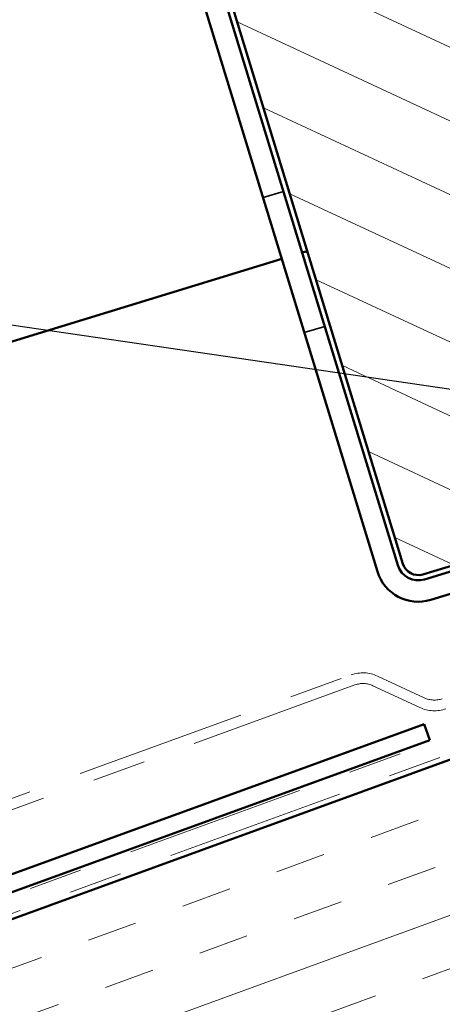
# Model space of a CAD drawing. Units: inches. Extents: x 0.6 to 33.4, y 0.5 to 21.4.
# Drawn here: x 9.8 to 10.6, y 14.8 to 16.6 of the extents above; entities that cross this region are included whole.
import ezdxf

# ---------------------------------------------------------------- set-up
doc = ezdxf.new("R2010")
doc.units = ezdxf.units.IN
doc.header["$LTSCALE"] = 2
doc.header["$MEASUREMENT"] = 0
doc.linetypes.add('DASHED', pattern=[0.2067, 0.1654, -0.0413])
doc.linetypes.add('DOUBLE_DASH_CHAIN', pattern=[1.2403, 0.6614, -0.0827, 0.1654, -0.0827, 0.1654, -0.0827])
for name, color, linetype, lineweight in [('Hatch (ANSI)', 7, 'Continuous', 18), ('Hidden (ANSI)', 7, 'DASHED', 35), ('Symbol (ANSI)', 7, 'Continuous', 25), ('Visible (ANSI)', 7, 'Continuous', 50)]:
    doc.layers.add(name, color=color, linetype=linetype, lineweight=lineweight)
doc.styles.add('Note Text (ANSI)', font='tahoma.ttf')
doc.dimstyles.new('Default (ANSI)$7', dxfattribs={"dimscale": 2, "dimtxt": 0.12, "dimasz": 0.098425, "dimexe": 0.125, "dimexo": 0.0625, "dimgap": 0.031496, "dimtad": 0, "dimtih": 1, "dimtoh": 1, "dimrnd": 1e-08, "dimzin": 4, "dimdsep": 46, "dimtxsty": 'Note Text (ANSI)', "dimcen": 0.09, "dimdle": 0.393701, "dimclrd": 256, "dimclre": 256, "dimclrt": 256, "dimadec": 0, "dimazin": 1, "dimtfac": 1, "dimtofl": 0, "dimtmove": 0, "dimatfit": 3, "dimfxl": 1, "dimtolj": 1, "dimtzin": 4, "dimlwd": -1, "dimlwe": -1, "dimarcsym": 0})

msp = doc.modelspace()

# ---------------------------------------------------------------- hatches: boundary and pattern name
at = {"layer": 'Hatch (ANSI)', "true_color": 0x804000}
h = msp.add_hatch(dxfattribs=at)
h.set_pattern_fill('INSUL', color=36, scale=0.75, angle=20, style=0)
h.paths.add_polyline_path([(7.94184, 13.72426), (7.77083, 14.1941), (18.9796, 18.27376), (18.9796, 17.74167)])
at = {"layer": 'Hatch (ANSI)'}
h = msp.add_hatch(dxfattribs=at)
h.set_pattern_fill('ANSI31', angle=290, style=0)
edge = h.paths.add_edge_path()
edge.add_line((10.0794, 17.07762), (11.15524, 17.40654))
edge.add_line((11.15524, 17.40654), (11.60776, 15.92643))
edge.add_arc((11.57907, 15.91766), 0.03, -73, 17, ccw=False)
edge.add_line((11.58784, 15.88897), (10.56937, 15.5776))
edge.add_arc((10.5606, 15.60629), 0.03, 197, 287, ccw=False)
edge.add_line((10.53191, 15.59752), (10.0794, 17.07762))

# ---------------------------------------------------------------- linework, layer by layer
at = {"layer": 'Hidden (ANSI)', "color": 1, "ltscale": 0.037994, "true_color": 0xff0000}
for p, q in [((10.30848, 16.29413), (10.27023, 16.28243)), ((10.34742, 16.02997), (10.38567, 16.04166))]:
    msp.add_line(p, q, dxfattribs=at)
at = {"layer": 'Visible (ANSI)', "color": 30, "linetype": 'DOUBLE_DASH_CHAIN', "lineweight": 18, "ltscale": 0.253983, "true_color": 0xff8000}
msp.add_line((18.9796, 18.31845), (7.73094, 14.22428), dxfattribs=at)
at = {"layer": 'Visible (ANSI)', "color": 30, "linetype": 'DOUBLE_DASH_CHAIN', "lineweight": 18, "ltscale": 0.253736, "true_color": 0xff8000}
msp.add_line((7.74189, 14.19421), (18.9796, 18.2844), dxfattribs=at)
at = {"layer": 'Visible (ANSI)', "color": 36, "true_color": 0x804000}
msp.add_line((7.77083, 14.1941), (18.9796, 18.27376), dxfattribs=at)
at = {"layer": 'Visible (ANSI)', "color": 1, "true_color": 0xff0000}
for p, q in [((10.06179, 17.10101), (10.52235, 15.59459)), ((10.4841, 15.5829), (10.02354, 17.08931)), ((10.5723, 15.56803), (11.63141, 15.89184)), ((11.6431, 15.85358), (10.58399, 15.52978)), ((10.57136, 15.29748), (7.54894, 14.19741)), ((10.5823, 15.26741), (10.57136, 15.29748)), ((7.55989, 14.16734), (10.5823, 15.26741))]:
    msp.add_line(p, q, dxfattribs=at)
at = {"layer": 'Visible (ANSI)'}
for p, q in [((10.53191, 15.59752), (10.0794, 17.07762)), ((11.58784, 15.88897), (10.56937, 15.5776))]:
    msp.add_line(p, q, dxfattribs=at)
at = {"layer": 'Visible (ANSI)', "color": 5, "true_color": 0x0000ff}
for p, q in [((10.34351, 16.17954), (10.35308, 16.18247)), ((9.17631, 15.8227), (10.30526, 16.16785))]:
    msp.add_line(p, q, dxfattribs=at)
at = {"layer": 'Visible (ANSI)', "color": 30, "linetype": 'DOUBLE_DASH_CHAIN', "lineweight": 18, "ltscale": 0.241877, "true_color": 0xff8000}
for p, q in [((7.61628, 14.36346), (10.43536, 15.38952)), ((10.4422, 15.37072), (7.62313, 14.34466))]:
    msp.add_line(p, q, dxfattribs=at)
at = {"layer": 'Visible (ANSI)', "color": 30, "linetype": 'DOUBLE_DASH_CHAIN', "lineweight": 18, "ltscale": 0.015245, "true_color": 0xff8000}
for p, q in [((10.4843, 15.38738), (10.57193, 15.34652)), ((10.56347, 15.32839), (10.47585, 15.36926))]:
    msp.add_line(p, q, dxfattribs=at)
at = {"layer": 'Visible (ANSI)', "color": 1, "true_color": 0xff0000}
for radius in [0.04, 0.08]:
    msp.add_arc((10.5606, 15.60629), radius, 197, 287, dxfattribs=at)
at = {"layer": 'Visible (ANSI)'}
msp.add_arc((10.5606, 15.60629), 0.03, 197, 287, dxfattribs=at)
at = {"layer": 'Visible (ANSI)', "color": 30, "linetype": 'DOUBLE_DASH_CHAIN', "lineweight": 18, "ltscale": 0.007878, "true_color": 0xff8000}
for centre, start, end in [((10.45725, 15.32938), 65, 110), ((10.59052, 15.3864), 245, 290)]:
    msp.add_arc(centre, 0.064, start, end, dxfattribs=at)
at = {"layer": 'Visible (ANSI)', "color": 30, "linetype": 'DOUBLE_DASH_CHAIN', "lineweight": 18, "ltscale": 0.005385, "true_color": 0xff8000}
for centre, start, end in [((10.45725, 15.32938), 65, 110), ((10.59052, 15.3864), 245, 290)]:
    msp.add_arc(centre, 0.044, start, end, dxfattribs=at)

# ---------------------------------------------------------------- leaders
at = {"layer": 'Symbol (ANSI)'}
msp.add_leader([(11.16603, 15.84367), (6.14118, 16.57914)], dimstyle='Default (ANSI)$7', override={"dimtad": 0}, dxfattribs=at)

doc.saveas('drawing.dxf')
